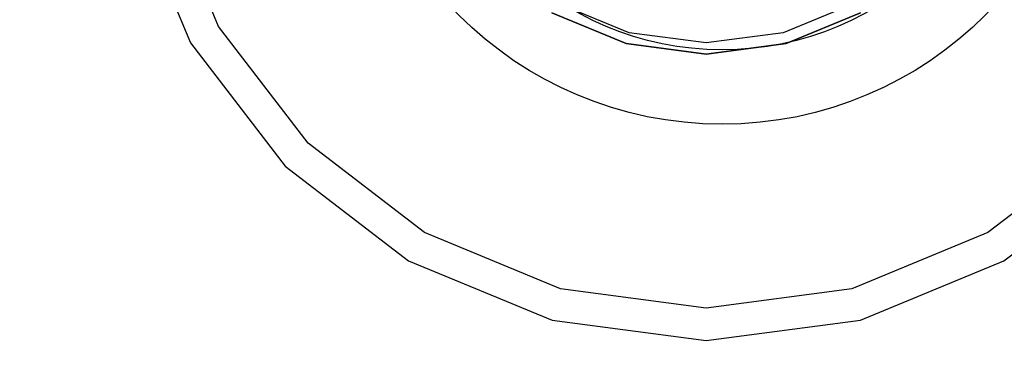
# Model space of a CAD drawing. Units: millimetres. Extents: x 376 to 2303, y 115 to 1471.
# Drawn here: x 1641 to 1648, y 1000 to 1003 of the extents above; entities that cross this region are included whole.
import ezdxf

# ---------------------------------------------------------------- set-up
doc = ezdxf.new("R2010")
doc.units = ezdxf.units.MM
for name, color, linetype in [('Bodenblech', 12, 'Continuous'), ('Handbuch LA', 250, 'Continuous'), ('Handbuch LI', 183, 'Continuous'), ('IP00 Maße', 5, 'Continuous')]:
    doc.layers.add(name, color=color, linetype=linetype)
doc.styles.get("Standard").update_dxf_attribs({"font": 'arial.ttf'})
doc.dimstyles.new('Handbuch', dxfattribs={"dimtxt": 8, "dimasz": 10, "dimexe": 1.25, "dimexo": 0.625, "dimgap": 1, "dimtad": 1, "dimtxsty": 'Standard', "dimcen": 2.5, "dimclrd": 256, "dimclre": 256, "dimclrt": 256, "dimadec": 0, "dimazin": 0, "dimtfac": 1, "dimtmove": 0, "dimatfit": 3, "dimfxl": 1, "dimarcsym": 0})

# ---------------------------------------------------------------- blocks, each defined once
blk = doc.blocks.new('*D12')
at = {"layer": 'Defpoints', "color": 0, "transparency": 16777216}
for p in [(1260.2901, 1136.3163), (1854.3724, 995.5568), (1854.3724, 959.8602)]:
    blk.add_point(p, dxfattribs=at)
at = {"layer": 'IP00 Maße', "lineweight": -2, "transparency": 16777216}
for p, q in [((1260.2901, 1135.6913), (1260.2901, 958.6102)), ((1854.3724, 994.9318), (1854.3724, 958.6102)), ((1272.2901, 959.8602), (1842.3724, 959.8602))]:
    blk.add_line(p, q, dxfattribs=at)
at = {"layer": 'IP00 Maße', "transparency": 16777216}
for points in [[(1272.2901, 961.8602), (1272.2901, 957.8602), (1260.2901, 959.8602)], [(1842.3724, 961.8602), (1842.3724, 957.8602), (1854.3724, 959.8602)]]:
    blk.add_solid(points, dxfattribs=at)
at = {"layer": 'IP00 Maße', "transparency": 16777216, "insert": (1557.3312, 968.5505), "char_height": 12, "attachment_point": 5}
blk.add_mtext('594mm [23,4In]', dxfattribs=at)
blk = doc.blocks.new('*D13')
at = {"layer": 'Defpoints', "color": 0, "transparency": 16777216}
for p in [(1643.8284, 1234.0783), (1897.0052, 1234.0783), (1854.3724, 995.5569)]:
    blk.add_point(p, dxfattribs=at)
at = {"layer": 'IP00 Maße', "lineweight": -2, "transparency": 16777216}
for p, q in [((1644.4534, 1234.0783), (1898.2552, 1234.0783)), ((1897.0052, 1007.5569), (1897.0052, 1222.0783)), ((1854.9974, 995.5569), (1898.2552, 995.5569))]:
    blk.add_line(p, q, dxfattribs=at)
at = {"layer": 'IP00 Maße', "transparency": 16777216}
for points in [[(1895.0052, 1222.0783), (1899.0052, 1222.0783), (1897.0052, 1234.0783)], [(1895.0052, 1007.5569), (1899.0052, 1007.5569), (1897.0052, 995.5569)]]:
    blk.add_solid(points, dxfattribs=at)
at = {"layer": 'IP00 Maße', "transparency": 16777216, "insert": (1888.3149, 1114.8176), "char_height": 12, "attachment_point": 5, "rotation": 90}
blk.add_mtext('239mm{\\H6.000000;±4mm} [9,4In{\\H6.000000;±0,16In}]', dxfattribs=at)

msp = doc.modelspace()

# ---------------------------------------------------------------- linework, layer by layer
at = {"layer": 'Bodenblech', "color": 7}
for centre, radius in [((1645.8724, 1004.5538), 2.5), ((1645.8724, 1004.5539), 2)]:
    msp.add_circle(centre, radius, dxfattribs=at)
at = {"layer": 'Handbuch LA', "color": 7}
for p, q in [((1642.491, 1002.7095), (1642.1132, 1003.6214)), ((1641.9019, 1003.5648), (1642.3015, 1002.6001)), ((1645.248, 1002.6682), (1644.7656, 1002.868)), ((1645.248, 1002.6682), (1644.7656, 1002.868)), ((1646.7656, 1002.868), (1646.2833, 1002.6682)), ((1646.7656, 1002.868), (1646.2833, 1002.6682)), ((1644.7281, 1002.8031), (1645.2286, 1002.5958)), ((1645.2286, 1002.5958), (1644.7281, 1002.8031)), ((1646.3027, 1002.5958), (1646.8031, 1002.8031)), ((1646.8031, 1002.8031), (1646.3027, 1002.5958)), ((1643.0919, 1001.9263), (1642.491, 1002.7095)), ((1645.7656, 1002.6001), (1645.248, 1002.6682)), ((1645.7656, 1002.6001), (1645.248, 1002.6682)), ((1646.2833, 1002.6682), (1645.7656, 1002.6001)), ((1646.2833, 1002.6682), (1645.7656, 1002.6001)), ((1642.3015, 1002.6001), (1642.9372, 1001.7717)), ((1645.2286, 1002.5958), (1645.7656, 1002.5251)), ((1645.7656, 1002.5251), (1645.2286, 1002.5958)), ((1645.7656, 1002.5251), (1646.3027, 1002.5958)), ((1646.3027, 1002.5958), (1645.7656, 1002.5251)), ((1643.875, 1001.3254), (1643.0919, 1001.9263)), ((1648.4394, 1001.9263), (1647.6563, 1001.3254)), ((1642.9372, 1001.7717), (1643.7656, 1001.136)), ((1647.7656, 1001.136), (1648.5941, 1001.7717)), ((1644.787, 1000.9477), (1643.875, 1001.3254)), ((1647.6563, 1001.3254), (1646.7443, 1000.9477)), ((1643.7656, 1001.136), (1644.7304, 1000.7364)), ((1646.8009, 1000.7364), (1647.7656, 1001.136)), ((1645.7656, 1000.8188), (1644.787, 1000.9477)), ((1646.7443, 1000.9477), (1645.7656, 1000.8188)), ((1644.7304, 1000.7364), (1645.7656, 1000.6001)), ((1645.7656, 1000.6001), (1646.8009, 1000.7364))]:
    msp.add_line(p, q, dxfattribs=at)
at = {"layer": 'Handbuch LI', "color": 7}
for p, q in [((1642.491, 1002.7095), (1642.1132, 1003.6214)), ((1641.9019, 1003.5648), (1642.3015, 1002.6001)), ((1645.248, 1002.6682), (1644.7656, 1002.868)), ((1645.248, 1002.6682), (1644.7656, 1002.868)), ((1646.7656, 1002.868), (1646.2833, 1002.6682)), ((1646.7656, 1002.868), (1646.2833, 1002.6682)), ((1644.7281, 1002.8031), (1645.2286, 1002.5958)), ((1645.2286, 1002.5958), (1644.7281, 1002.8031)), ((1646.3027, 1002.5958), (1646.8031, 1002.8031)), ((1646.8031, 1002.8031), (1646.3027, 1002.5958)), ((1643.0919, 1001.9263), (1642.491, 1002.7095)), ((1645.7656, 1002.6001), (1645.248, 1002.6682)), ((1645.7656, 1002.6001), (1645.248, 1002.6682)), ((1646.2833, 1002.6682), (1645.7656, 1002.6001)), ((1646.2833, 1002.6682), (1645.7656, 1002.6001)), ((1642.3015, 1002.6001), (1642.9372, 1001.7717)), ((1645.2286, 1002.5958), (1645.7656, 1002.5251)), ((1645.7656, 1002.5251), (1645.2286, 1002.5958)), ((1645.7656, 1002.5251), (1646.3027, 1002.5958)), ((1646.3027, 1002.5958), (1645.7656, 1002.5251)), ((1643.875, 1001.3254), (1643.0919, 1001.9263)), ((1648.4394, 1001.9263), (1647.6563, 1001.3254)), ((1642.9372, 1001.7717), (1643.7656, 1001.136)), ((1647.7656, 1001.136), (1648.5941, 1001.7717)), ((1644.787, 1000.9477), (1643.875, 1001.3254)), ((1647.6563, 1001.3254), (1646.7443, 1000.9477)), ((1643.7656, 1001.136), (1644.7304, 1000.7364)), ((1646.8009, 1000.7364), (1647.7656, 1001.136)), ((1645.7656, 1000.8188), (1644.787, 1000.9477)), ((1646.7443, 1000.9477), (1645.7656, 1000.8188)), ((1644.7304, 1000.7364), (1645.7656, 1000.6001)), ((1645.7656, 1000.6001), (1646.8009, 1000.7364))]:
    msp.add_line(p, q, dxfattribs=at)

# ---------------------------------------------------------------- dimensions: what is measured, and where the dimension line sits
at = {"layer": 'IP00 Maße'}
dim = msp.add_linear_dim(base=(1897.0052, 1234.0783), p1=(1854.3724, 995.5569), p2=(1643.8284, 1234.0783), angle=90, dimstyle='Handbuch', override={"dimtxt": 12, "dimasz": 12, "dimgap": 1, "dimdec": 0, "dimpost": 'mm', "dimtol": 1, "dimlim": 0, "dimtp": 4, "dimtm": 4, "dimtfac": 0.5, "dimtdec": 0}, dxfattribs=at)
dim.commit()
dim.dimension.update_dxf_attribs({"geometry": '*D13', "text_midpoint": (1888.3149, 1114.8176)})
dim = msp.add_linear_dim(base=(1854.3724, 959.8602), p1=(1260.2901, 1136.3163), p2=(1854.3724, 995.5568), dimstyle='Handbuch', override={"dimtxt": 12, "dimasz": 12, "dimdec": 0, "dimpost": 'mm'}, dxfattribs=at)
dim.commit()
dim.dimension.update_dxf_attribs({"geometry": '*D12', "text_midpoint": (1557.3312, 968.5505)})

doc.saveas('drawing.dxf')
